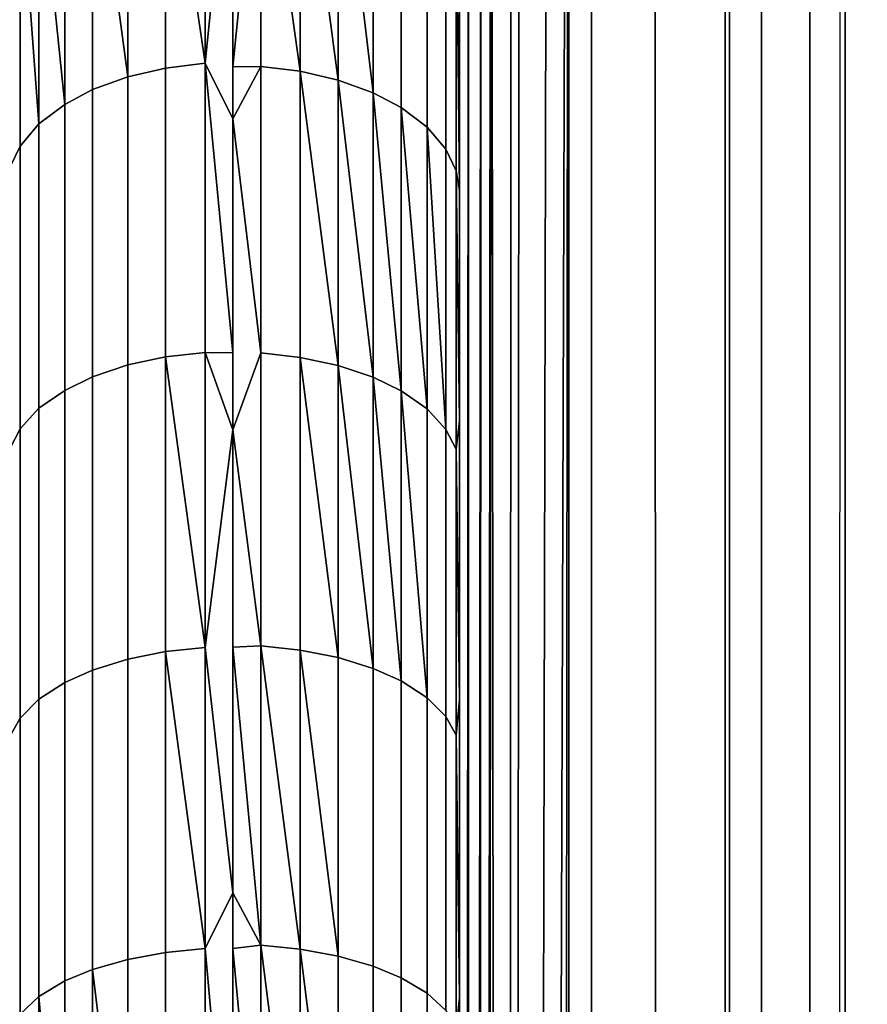
# Model space of a CAD drawing. Extents: x -0.051 to 0.051, y -0.712 to 0.
# Drawn here: x -0.001 to 0.003, y -0.557 to -0.552 of the extents above; entities that cross this region are included whole.
import ezdxf

# ---------------------------------------------------------------- set-up
doc = ezdxf.new("R2010")
doc.units = 0
for name, color, linetype in [('L10_ZUSATZHALTER_FARBE5', 7, 'CONTINUOUS'), ('L5_ROHR_FARBE13', 7, 'CONTINUOUS'), ('L6_ROHR_FARBE12', 7, 'CONTINUOUS')]:
    doc.layers.add(name, color=color, linetype=linetype)

msp = doc.modelspace()

# ---------------------------------------------------------------- linework, layer by layer
at = {"layer": 'L10_ZUSATZHALTER_FARBE5', "color": 253}
for points, invisible_edges in [([(0.002679, -0.54569, 0.039752), (0.002671, -0.630581, 0.039988), (0.002665, -0.6306, 0.040156), (0.002679, -0.54569, 0.039752)], 9), ([(0.002671, -0.630581, 0.039988), (0.002679, -0.54569, 0.039752), (0.0027, -0.6296, 0.039145), (0.002671, -0.630581, 0.039988)], 11), ([(0.0027, -0.6296, 0.039145), (0.002679, -0.54569, 0.039752), (0.0027, -0.5466, 0.039145), (0.0027, -0.6296, 0.039145)], 11), ([(0.001228, -0.546614, 0.037984), (0.00114, -0.546633, 0.037792), (0.0012, -0.62958, 0.037927), (0.001228, -0.546614, 0.037984)], 8), ([(0.001394, -0.5466, 0.038275), (0.0012, -0.62958, 0.037927), (0.001482, -0.5466, 0.038382), (0.001394, -0.5466, 0.038275)], 8), ([(0.001394, -0.5466, 0.038275), (0.001266, -0.546606, 0.038068), (0.0012, -0.62958, 0.037927), (0.001394, -0.5466, 0.038275)], 8), ([(0.001482, -0.5466, 0.038382), (0.0012, -0.62958, 0.037927), (0.001394, -0.6296, 0.038275), (0.001482, -0.5466, 0.038382)], 8), ([(0.001266, -0.546606, 0.038068), (0.001228, -0.546614, 0.037984), (0.0012, -0.62958, 0.037927), (0.001266, -0.546606, 0.038068)], 8), ([(0.001482, -0.5466, 0.038382), (0.001394, -0.6296, 0.038275), (0.001482, -0.6296, 0.038382), (0.001482, -0.5466, 0.038382)], 8), ([(0.001581, -0.5466, 0.038505), (0.001482, -0.6296, 0.038382), (0.001581, -0.6296, 0.038505), (0.001581, -0.5466, 0.038505)], 9), ([(0.001482, -0.6296, 0.038382), (0.001581, -0.5466, 0.038505), (0.001482, -0.5466, 0.038382), (0.001482, -0.6296, 0.038382)], 9), ([(0.001865, -0.6296, 0.038761), (0.001581, -0.5466, 0.038505), (0.001581, -0.6296, 0.038505), (0.001865, -0.6296, 0.038761)], 9), ([(0.001581, -0.5466, 0.038505), (0.001865, -0.6296, 0.038761), (0.001863, -0.5466, 0.038759), (0.001581, -0.5466, 0.038505)], 9), ([(0.001865, -0.6296, 0.038761), (0.00219, -0.5466, 0.038963), (0.001863, -0.5466, 0.038759), (0.001865, -0.6296, 0.038761)], 9), ([(0.00219, -0.5466, 0.038963), (0.001865, -0.6296, 0.038761), (0.00219, -0.6296, 0.038963), (0.00219, -0.5466, 0.038963)], 9), ([(0.002331, -0.6296, 0.039019), (0.00219, -0.5466, 0.038963), (0.00219, -0.6296, 0.038963), (0.002331, -0.6296, 0.039019)], 9), ([(0.00219, -0.5466, 0.038963), (0.002331, -0.6296, 0.039019), (0.002331, -0.5466, 0.039019), (0.00219, -0.5466, 0.038963)], 9), ([(0.002545, -0.6296, 0.039105), (0.002331, -0.5466, 0.039019), (0.002331, -0.6296, 0.039019), (0.002545, -0.6296, 0.039105)], 9), ([(0.002331, -0.5466, 0.039019), (0.002545, -0.6296, 0.039105), (0.002545, -0.5466, 0.039105), (0.002331, -0.5466, 0.039019)], 9), ([(0.0027, -0.6296, 0.039145), (0.002545, -0.5466, 0.039105), (0.002545, -0.6296, 0.039105), (0.0027, -0.6296, 0.039145)], 9), ([(0.002545, -0.5466, 0.039105), (0.0027, -0.6296, 0.039145), (0.0027, -0.5466, 0.039145), (0.002545, -0.5466, 0.039105)], 9), ([(0.001096, -0.546653, 0.037665), (0.00103, -0.629477, 0.037356), (0.001061, -0.629522, 0.037536), (0.001096, -0.546653, 0.037665)], 8), ([(0.001096, -0.546653, 0.037665), (0.00104, -0.546708, 0.037416), (0.00103, -0.629477, 0.037356), (0.001096, -0.546653, 0.037665)], 8), ([(0.00114, -0.546633, 0.037792), (0.001061, -0.629522, 0.037536), (0.001102, -0.62955, 0.037684), (0.00114, -0.546633, 0.037792)], 8), ([(0.00114, -0.546633, 0.037792), (0.001096, -0.546653, 0.037665), (0.001061, -0.629522, 0.037536), (0.00114, -0.546633, 0.037792)], 8), ([(0.00114, -0.546633, 0.037792), (0.001102, -0.62955, 0.037684), (0.0012, -0.62958, 0.037927), (0.00114, -0.546633, 0.037792)], 8), ([(0.00104, -0.546708, 0.037416), (0.001, -0.629378, 0.037028), (0.001012, -0.629451, 0.037254), (0.00104, -0.546708, 0.037416)], 8), ([(0.00104, -0.546708, 0.037416), (0.001, -0.546822, 0.037028), (0.001, -0.629378, 0.037028), (0.00104, -0.546708, 0.037416)], 8), ([(0.00104, -0.546708, 0.037416), (0.001012, -0.629451, 0.037254), (0.00103, -0.629477, 0.037356), (0.00104, -0.546708, 0.037416)], 8), ([(0.001, -0.546822, 0.037028), (0.001, -0.629188, 0.036368), (0.001, -0.629378, 0.037028), (0.001, -0.546822, 0.037028)], 9), ([(0.001, -0.629188, 0.036368), (0.001, -0.546822, 0.037028), (0.001, -0.628946, 0.035723), (0.001, -0.629188, 0.036368)], 11), ([(0.001, -0.628946, 0.035723), (0.001, -0.546822, 0.037028), (0.001, -0.628906, 0.035638), (0.001, -0.628946, 0.035723)], 11), ([(0.001, -0.628906, 0.035638), (0.001, -0.546822, 0.037028), (0.001, -0.628646, 0.035076), (0.001, -0.628906, 0.035638)], 11), ([(0.001, -0.628646, 0.035076), (0.001, -0.546822, 0.037028), (0.001, -0.628591, 0.034976), (0.001, -0.628646, 0.035076)], 11), ([(0.001, -0.628591, 0.034976), (0.001, -0.546822, 0.037028), (0.001, -0.628327, 0.034496), (0.001, -0.628591, 0.034976)], 11), ([(0.001, -0.628327, 0.034496), (0.001, -0.546822, 0.037028), (0.001, -0.628227, 0.03434), (0.001, -0.628327, 0.034496)], 11), ([(0.001, -0.628227, 0.03434), (0.001, -0.546822, 0.037028), (0.001, -0.627903, 0.033834), (0.001, -0.628227, 0.03434)], 11), ([(0.001, -0.627903, 0.033834), (0.001, -0.546822, 0.037028), (0.001, -0.627823, 0.033726), (0.001, -0.627903, 0.033834)], 11), ([(0.001, -0.627823, 0.033726), (0.001, -0.546822, 0.037028), (0.001, -0.627384, 0.033135), (0.001, -0.627823, 0.033726)], 11), ([(0.001, -0.627384, 0.033135), (0.001, -0.546822, 0.037028), (0.001, -0.62691, 0.032572), (0.001, -0.627384, 0.033135)], 11), ([(0.001, -0.62691, 0.032572), (0.001, -0.546822, 0.037028), (0.001, -0.626813, 0.032458), (0.001, -0.62691, 0.032572)], 11), ([(0.001, -0.626813, 0.032458), (0.001, -0.546822, 0.037028), (0.001, -0.626414, 0.032032), (0.001, -0.626813, 0.032458)], 11), ([(0.001, -0.626414, 0.032032), (0.001, -0.546822, 0.037028), (0.001, -0.626299, 0.03191), (0.001, -0.626414, 0.032032)], 11), ([(0.001, -0.626299, 0.03191), (0.001, -0.546822, 0.037028), (0.001, -0.625625, 0.031259), (0.001, -0.626299, 0.03191)], 11), ([(0.001, -0.625625, 0.031259), (0.001, -0.546822, 0.037028), (0.001, -0.625353, 0.031023), (0.001, -0.625625, 0.031259)], 11), ([(0.001, -0.625353, 0.031023), (0.001, -0.546822, 0.037028), (0.001, -0.62478, 0.030526), (0.001, -0.625353, 0.031023)], 11), ([(0.001, -0.62478, 0.030526), (0.001, -0.546822, 0.037028), (0.001, -0.62422, 0.03009), (0.001, -0.62478, 0.030526)], 11), ([(0.001, -0.62422, 0.03009), (0.001, -0.546822, 0.037028), (0.001, -0.623897, 0.029838), (0.001, -0.62422, 0.03009)], 11), ([(0.001, -0.623897, 0.029838), (0.001, -0.546822, 0.037028), (0.001, -0.623006, 0.029208), (0.001, -0.623897, 0.029838)], 11), ([(0.001, -0.623006, 0.029208), (0.001, -0.546822, 0.037028), (0.001, -0.621989, 0.028552), (0.001, -0.623006, 0.029208)], 11), ([(0.001, -0.621989, 0.028552), (0.001, -0.546822, 0.037028), (0.001, -0.621798, 0.02844), (0.001, -0.621989, 0.028552)], 11), ([(0.001, -0.621798, 0.02844), (0.001, -0.546822, 0.037028), (0.001, -0.620829, 0.02787), (0.001, -0.621798, 0.02844)], 11), ([(0.001, -0.620829, 0.02787), (0.001, -0.546822, 0.037028), (0.001, -0.620534, 0.027711), (0.001, -0.620829, 0.02787)], 11), ([(0.001, -0.620534, 0.027711), (0.001, -0.546822, 0.037028), (0.001, -0.61967, 0.027246), (0.001, -0.620534, 0.027711)], 11), ([(0.001, -0.61967, 0.027246), (0.001, -0.546822, 0.037028), (0.001, -0.61924, 0.027034), (0.001, -0.61967, 0.027246)], 11), ([(0.001, -0.61924, 0.027034), (0.001, -0.546822, 0.037028), (0.001, -0.618451, 0.026646), (0.001, -0.61924, 0.027034)], 11), ([(0.001, -0.618451, 0.026646), (0.001, -0.546822, 0.037028), (0.001, -0.617921, 0.026407), (0.001, -0.618451, 0.026646)], 11), ([(0.001, -0.617921, 0.026407), (0.001, -0.546822, 0.037028), (0.001, -0.617177, 0.026072), (0.001, -0.617921, 0.026407)], 11), ([(0.001, -0.617177, 0.026072), (0.001, -0.546822, 0.037028), (0.001, -0.616581, 0.025827), (0.001, -0.617177, 0.026072)], 11), ([(0.001, -0.616581, 0.025827), (0.001, -0.546822, 0.037028), (0.001, -0.615847, 0.025525), (0.001, -0.616581, 0.025827)], 11), ([(0.001, -0.615847, 0.025525), (0.001, -0.546822, 0.037028), (0.001, -0.615221, 0.02529), (0.001, -0.615847, 0.025525)], 11), ([(0.001, -0.615221, 0.02529), (0.001, -0.546822, 0.037028), (0.001, -0.61446, 0.025003), (0.001, -0.615221, 0.02529)], 11), ([(0.001, -0.61446, 0.025003), (0.001, -0.546822, 0.037028), (0.001, -0.613847, 0.024793), (0.001, -0.61446, 0.025003)], 11), ([(0.001, -0.613847, 0.024793), (0.001, -0.546822, 0.037028), (0.001, -0.61302, 0.024509), (0.001, -0.613847, 0.024793)], 11), ([(0.001, -0.61302, 0.024509), (0.001, -0.546822, 0.037028), (0.001, -0.612461, 0.024334), (0.001, -0.61302, 0.024509)], 11), ([(0.001, -0.612461, 0.024334), (0.001, -0.546822, 0.037028), (0.001, -0.611261, 0.02396), (0.001, -0.612461, 0.024334)], 11), ([(0.001, -0.611261, 0.02396), (0.001, -0.546822, 0.037028), (0.001, -0.611068, 0.023906), (0.001, -0.611261, 0.02396)], 11), ([(0.001, -0.611068, 0.023906), (0.001, -0.546822, 0.037028), (0.001, -0.609668, 0.023514), (0.001, -0.611068, 0.023906)], 11), ([(0.001, -0.609668, 0.023514), (0.001, -0.546822, 0.037028), (0.001, -0.609444, 0.023451), (0.001, -0.609668, 0.023514)], 11), ([(0.001, -0.609444, 0.023451), (0.001, -0.546822, 0.037028), (0.001, -0.608263, 0.023153), (0.001, -0.609444, 0.023451)], 11), ([(0.001, -0.608263, 0.023153), (0.001, -0.546822, 0.037028), (0.001, -0.607734, 0.02302), (0.001, -0.608263, 0.023153)], 11), ([(0.001, -0.607734, 0.02302), (0.001, -0.546822, 0.037028), (0.001, -0.605754, 0.022575), (0.001, -0.607734, 0.02302)], 11), ([(0.001, -0.605754, 0.022575), (0.001, -0.546822, 0.037028), (0.001, -0.605436, 0.022513), (0.001, -0.605754, 0.022575)], 11), ([(0.001, -0.605436, 0.022513), (0.001, -0.546822, 0.037028), (0.001, -0.603661, 0.022166), (0.001, -0.605436, 0.022513)], 11), ([(0.001, -0.603661, 0.022166), (0.001, -0.546822, 0.037028), (0.001, -0.602586, 0.021987), (0.001, -0.603661, 0.022166)], 11), ([(0.001, -0.602586, 0.021987), (0.001, -0.546822, 0.037028), (0.001, -0.601674, 0.021835), (0.001, -0.602586, 0.021987)], 11), ([(0.001, -0.601674, 0.021835), (0.001, -0.546822, 0.037028), (0.001, -0.599717, 0.021562), (0.001, -0.601674, 0.021835)], 11), ([(0.001, -0.599717, 0.021562), (0.001, -0.546822, 0.037028), (0.001, -0.599544, 0.021538), (0.001, -0.599717, 0.021562)], 11), ([(0.001, -0.599544, 0.021538), (0.001, -0.546822, 0.037028), (0.001, -0.597527, 0.021309), (0.001, -0.599544, 0.021538)], 11), ([(0.001, -0.597527, 0.021309), (0.001, -0.546822, 0.037028), (0.001, -0.596826, 0.021246), (0.001, -0.597527, 0.021309)], 11), ([(0.001, -0.596826, 0.021246), (0.001, -0.546822, 0.037028), (0.001, -0.595455, 0.021124), (0.001, -0.596826, 0.021246)], 11), ([(0.001, -0.595455, 0.021124), (0.001, -0.546822, 0.037028), (0.001, -0.593919, 0.021025), (0.001, -0.595455, 0.021124)], 11), ([(0.001, -0.593919, 0.021025), (0.001, -0.546822, 0.037028), (0.001, -0.593293, 0.020984), (0.001, -0.593919, 0.021025)], 11), ([(0.001, -0.593293, 0.020984), (0.001, -0.546822, 0.037028), (0.001, -0.591228, 0.020897), (0.001, -0.593293, 0.020984)], 11), ([(0.001, -0.591228, 0.020897), (0.001, -0.546822, 0.037028), (0.001, -0.591006, 0.020893), (0.001, -0.591228, 0.020897)], 11), ([(0.001, -0.591006, 0.020893), (0.001, -0.546822, 0.037028), (0.001, -0.588996, 0.020854), (0.001, -0.591006, 0.020893)], 11), ([(0.001, -0.588996, 0.020854), (0.001, -0.546822, 0.037028), (0.001, -0.588095, 0.020855), (0.001, -0.588996, 0.020854)], 11), ([(0.001, -0.588095, 0.020855), (0.001, -0.546822, 0.037028), (0.001, -0.586965, 0.020857), (0.001, -0.588095, 0.020855)], 11), ([(0.001, -0.586965, 0.020857), (0.001, -0.546822, 0.037028), (0.001, -0.585192, 0.020898), (0.001, -0.586965, 0.020857)], 11), ([(0.001, -0.585192, 0.020898), (0.001, -0.546822, 0.037028), (0.001, -0.584785, 0.020908), (0.001, -0.585192, 0.020898)], 11), ([(0.001, -0.584785, 0.020908), (0.001, -0.546822, 0.037028), (0.001, -0.582483, 0.021018), (0.001, -0.584785, 0.020908)], 11), ([(0.001, -0.582483, 0.021018), (0.001, -0.546822, 0.037028), (0.001, -0.582297, 0.021032), (0.001, -0.582483, 0.021018)], 11), ([(0.001, -0.582297, 0.021032), (0.001, -0.546822, 0.037028), (0.001, -0.580202, 0.021185), (0.001, -0.582297, 0.021032)], 11), ([(0.001, -0.580202, 0.021185), (0.001, -0.546822, 0.037028), (0.001, -0.57941, 0.021263), (0.001, -0.580202, 0.021185)], 11), ([(0.001, -0.57941, 0.021263), (0.001, -0.546822, 0.037028), (0.001, -0.577938, 0.021408), (0.001, -0.57941, 0.021263)], 11), ([(0.001, -0.577938, 0.021408), (0.001, -0.546822, 0.037028), (0.001, -0.57653, 0.021581), (0.001, -0.577938, 0.021408)], 11), ([(0.001, -0.57653, 0.021581), (0.001, -0.546822, 0.037028), (0.001, -0.575863, 0.021663), (0.001, -0.57653, 0.021581)], 11), ([(0.001, -0.575863, 0.021663), (0.001, -0.546822, 0.037028), (0.001, -0.574152, 0.021914), (0.001, -0.575863, 0.021663)], 11), ([(0.001, -0.574152, 0.021914), (0.001, -0.546822, 0.037028), (0.001, -0.573655, 0.021998), (0.001, -0.574152, 0.021914)], 11), ([(0.001, -0.573655, 0.021998), (0.001, -0.546822, 0.037028), (0.001, -0.572082, 0.022266), (0.001, -0.573655, 0.021998)], 11), ([(0.001, -0.572082, 0.022266), (0.001, -0.546822, 0.037028), (0.001, -0.570788, 0.022522), (0.001, -0.572082, 0.022266)], 11), ([(0.001, -0.570788, 0.022522), (0.001, -0.546822, 0.037028), (0.001, -0.570097, 0.022659), (0.001, -0.570788, 0.022522)], 11), ([(0.001, -0.570097, 0.022659), (0.001, -0.546822, 0.037028), (0.001, -0.568282, 0.023068), (0.001, -0.570097, 0.022659)], 11), ([(0.001, -0.568282, 0.023068), (0.001, -0.546822, 0.037028), (0.001, -0.567939, 0.023156), (0.001, -0.568282, 0.023068)], 11), ([(0.001, -0.567939, 0.023156), (0.001, -0.546822, 0.037028), (0.001, -0.566524, 0.023517), (0.001, -0.567939, 0.023156)], 11), ([(0.001, -0.566524, 0.023517), (0.001, -0.546822, 0.037028), (0.001, -0.566334, 0.023565), (0.001, -0.566524, 0.023517)], 11), ([(0.001, -0.566334, 0.023565), (0.001, -0.546822, 0.037028), (0.001, -0.565118, 0.023915), (0.001, -0.566334, 0.023565)], 11), ([(0.001, -0.565118, 0.023915), (0.001, -0.546822, 0.037028), (0.001, -0.564452, 0.024107), (0.001, -0.565118, 0.023915)], 11), ([(0.001, -0.564452, 0.024107), (0.001, -0.546822, 0.037028), (0.001, -0.56372, 0.024342), (0.001, -0.564452, 0.024107)], 11), ([(0.001, -0.56372, 0.024342), (0.001, -0.546822, 0.037028), (0.001, -0.562625, 0.024694), (0.001, -0.56372, 0.024342)], 11), ([(0.001, -0.562625, 0.024694), (0.001, -0.546822, 0.037028), (0.001, -0.56233, 0.0248), (0.001, -0.562625, 0.024694)], 11), ([(0.001, -0.56233, 0.0248), (0.001, -0.546822, 0.037028), (0.001, -0.561089, 0.025243), (0.001, -0.56233, 0.0248)], 11), ([(0.001, -0.561089, 0.025243), (0.001, -0.546822, 0.037028), (0.001, -0.560954, 0.025296), (0.001, -0.561089, 0.025243)], 11), ([(0.001, -0.560954, 0.025296), (0.001, -0.546822, 0.037028), (0.001, -0.559644, 0.025811), (0.001, -0.560954, 0.025296)], 11), ([(0.001, -0.559644, 0.025811), (0.001, -0.546822, 0.037028), (0.001, -0.558258, 0.026414), (0.001, -0.559644, 0.025811)], 11), ([(0.001, -0.558258, 0.026414), (0.001, -0.546822, 0.037028), (0.001, -0.55814, 0.026465), (0.001, -0.558258, 0.026414)], 11), ([(0.001, -0.55814, 0.026465), (0.001, -0.546822, 0.037028), (0.001, -0.556945, 0.027041), (0.001, -0.55814, 0.026465)], 11), ([(0.001, -0.556945, 0.027041), (0.001, -0.546822, 0.037028), (0.001, -0.556734, 0.027142), (0.001, -0.556945, 0.027041)], 11), ([(0.001, -0.556734, 0.027142), (0.001, -0.546822, 0.037028), (0.001, -0.55566, 0.027715), (0.001, -0.556734, 0.027142)], 11), ([(0.001, -0.55566, 0.027715), (0.001, -0.546822, 0.037028), (0.001, -0.555419, 0.027843), (0.001, -0.55566, 0.027715)], 11), ([(0.001, -0.555419, 0.027843), (0.001, -0.546822, 0.037028), (0.001, -0.554406, 0.028439), (0.001, -0.555419, 0.027843)], 11), ([(0.001, -0.554406, 0.028439), (0.001, -0.546822, 0.037028), (0.001, -0.554187, 0.028568), (0.001, -0.554406, 0.028439)], 11), ([(0.001, -0.554187, 0.028568), (0.001, -0.546822, 0.037028), (0.001, -0.55317, 0.029224), (0.001, -0.554187, 0.028568)], 11), ([(0.001, -0.55317, 0.029224), (0.001, -0.546822, 0.037028), (0.001, -0.552253, 0.029875), (0.001, -0.55317, 0.029224)], 11), ([(-0.000464, -0.551436, 0.029382), (-0.000297, -0.552631, 0.028436), (-0.000297, -0.551394, 0.029327), (-0.000464, -0.551436, 0.029382)], 9), ([(-0.000123, -0.551371, 0.029297), (-0.000297, -0.551394, 0.029327), (-0.000123, -0.55261, 0.028405), (-0.000123, -0.551371, 0.029297)], 8), ([(-0.000123, -0.55261, 0.028405), (-0.000297, -0.551394, 0.029327), (-0.000297, -0.552631, 0.028436), (-0.000123, -0.55261, 0.028405)], 8), ([(0, -0.551394, 0.029276), (-0.000123, -0.551371, 0.029297), (-0.000123, -0.55261, 0.028405), (0, -0.551394, 0.029276)], 9), ([(-0.000123, -0.55261, 0.028405), (0, -0.552625, 0.028396), (0, -0.551394, 0.029276), (-0.000123, -0.55261, 0.028405)], 11), ([(0, -0.551394, 0.029276), (0, -0.552625, 0.028396), (0.000123, -0.551395, 0.029277), (0, -0.551394, 0.029276)], 9), ([(0.000123, -0.551395, 0.029277), (0, -0.552625, 0.028396), (0.000123, -0.552624, 0.028394), (0.000123, -0.551395, 0.029277)], 8), ([(0.000297, -0.551418, 0.029307), (0.000123, -0.551395, 0.029277), (0.000297, -0.552645, 0.028425), (0.000297, -0.551418, 0.029307)], 8), ([(0.000297, -0.552645, 0.028425), (0.000123, -0.551395, 0.029277), (0.000123, -0.552624, 0.028394), (0.000297, -0.552645, 0.028425)], 8), ([(-0.000464, -0.551436, 0.029382), (-0.000619, -0.551497, 0.029462), (-0.000464, -0.55267, 0.028493), (-0.000464, -0.551436, 0.029382)], 8), ([(-0.000297, -0.552631, 0.028436), (-0.000464, -0.551436, 0.029382), (-0.000464, -0.55267, 0.028493), (-0.000297, -0.552631, 0.028436)], 9), ([(0.000464, -0.552684, 0.028483), (0.000297, -0.551418, 0.029307), (0.000297, -0.552645, 0.028425), (0.000464, -0.552684, 0.028483)], 8), ([(0.000464, -0.55146, 0.029362), (0.000297, -0.551418, 0.029307), (0.000464, -0.552684, 0.028483), (0.000464, -0.55146, 0.029362)], 8), ([(0.000619, -0.551521, 0.029442), (0.000464, -0.55146, 0.029362), (0.000619, -0.55274, 0.028566), (0.000619, -0.551521, 0.029442)], 8), ([(0.000619, -0.55274, 0.028566), (0.000464, -0.55146, 0.029362), (0.000464, -0.552684, 0.028483), (0.000619, -0.55274, 0.028566)], 8), ([(-0.000742, -0.551567, 0.029553), (-0.000619, -0.552726, 0.028576), (-0.000619, -0.551497, 0.029462), (-0.000742, -0.551567, 0.029553)], 9), ([(-0.000464, -0.55267, 0.028493), (-0.000619, -0.551497, 0.029462), (-0.000619, -0.552726, 0.028576), (-0.000464, -0.55267, 0.028493)], 8), ([(0.000619, -0.55274, 0.028566), (0.000742, -0.551591, 0.029533), (0.000619, -0.551521, 0.029442), (0.000619, -0.55274, 0.028566)], 9), ([(-0.000742, -0.551567, 0.029553), (-0.000856, -0.55166, 0.029674), (-0.000742, -0.552791, 0.028671), (-0.000742, -0.551567, 0.029553)], 8), ([(-0.000619, -0.552726, 0.028576), (-0.000742, -0.551567, 0.029553), (-0.000742, -0.552791, 0.028671), (-0.000619, -0.552726, 0.028576)], 9), ([(0.000742, -0.551591, 0.029533), (0.000619, -0.55274, 0.028566), (0.000742, -0.552805, 0.028661), (0.000742, -0.551591, 0.029533)], 9), ([(0.000742, -0.552805, 0.028661), (0.000856, -0.551684, 0.029655), (0.000742, -0.551591, 0.029533), (0.000742, -0.552805, 0.028661)], 9), ([(-0.000856, -0.55166, 0.029674), (-0.000939, -0.551767, 0.029813), (-0.000856, -0.552877, 0.028798), (-0.000856, -0.55166, 0.029674)], 8), ([(-0.000856, -0.55166, 0.029674), (-0.000856, -0.552877, 0.028798), (-0.000742, -0.552791, 0.028671), (-0.000856, -0.55166, 0.029674)], 8), ([(0.000856, -0.551684, 0.029655), (0.000742, -0.552805, 0.028661), (0.000856, -0.552891, 0.028788), (0.000856, -0.551684, 0.029655)], 9), ([(0.000856, -0.552891, 0.028788), (0.000939, -0.55179, 0.029793), (0.000856, -0.551684, 0.029655), (0.000856, -0.552891, 0.028788)], 9), ([(-0.000985, -0.55187, 0.029948), (-0.000939, -0.552975, 0.028942), (-0.000939, -0.551767, 0.029813), (-0.000985, -0.55187, 0.029948)], 9), ([(-0.000939, -0.551767, 0.029813), (-0.000939, -0.552975, 0.028942), (-0.000856, -0.552877, 0.028798), (-0.000939, -0.551767, 0.029813)], 8), ([(0.000939, -0.55179, 0.029793), (0.000856, -0.552891, 0.028788), (0.000939, -0.552989, 0.028932), (0.000939, -0.55179, 0.029793)], 9), ([(0.000939, -0.552989, 0.028932), (0.000985, -0.551894, 0.029928), (0.000939, -0.55179, 0.029793), (0.000939, -0.552989, 0.028932)], 9), ([(-0.000939, -0.552975, 0.028942), (-0.000985, -0.55187, 0.029948), (-0.000985, -0.55307, 0.029083), (-0.000939, -0.552975, 0.028942)], 9), ([(0.000985, -0.551894, 0.029928), (0.000939, -0.552989, 0.028932), (0.000985, -0.553084, 0.029073), (0.000985, -0.551894, 0.029928)], 9), ([(0.000985, -0.551894, 0.029928), (0.001, -0.55317, 0.029224), (0.001, -0.552253, 0.029875), (0.000985, -0.551894, 0.029928)], 8), ([(0.000985, -0.551894, 0.029928), (0.000985, -0.553084, 0.029073), (0.001, -0.55317, 0.029224), (0.000985, -0.551894, 0.029928)], 8), ([(-0.000297, -0.552631, 0.028436), (-0.000123, -0.553886, 0.027588), (-0.000123, -0.55261, 0.028405), (-0.000297, -0.552631, 0.028436)], 9), ([(0, -0.552625, 0.028396), (-0.000123, -0.55261, 0.028405), (0, -0.552855, 0.028232), (0, -0.552625, 0.028396)], 9), ([(0, -0.553888, 0.027586), (-0.000123, -0.55261, 0.028405), (-0.000123, -0.553886, 0.027588), (0, -0.553888, 0.027586)], 8), ([(0, -0.552855, 0.028232), (-0.000123, -0.55261, 0.028405), (0, -0.553888, 0.027586), (0, -0.552855, 0.028232)], 8), ([(-0.000464, -0.55267, 0.028493), (-0.000297, -0.553905, 0.02762), (-0.000297, -0.552631, 0.028436), (-0.000464, -0.55267, 0.028493)], 9), ([(-0.000123, -0.553886, 0.027588), (-0.000297, -0.552631, 0.028436), (-0.000297, -0.553905, 0.02762), (-0.000123, -0.553886, 0.027588)], 9), ([(0.000123, -0.552624, 0.028394), (0, -0.552855, 0.028232), (0.000123, -0.553888, 0.027586), (0.000123, -0.552624, 0.028394)], 8), ([(0.000123, -0.552624, 0.028394), (0, -0.552625, 0.028396), (0, -0.552855, 0.028232), (0.000123, -0.552624, 0.028394)], 8), ([(0.000297, -0.553908, 0.027618), (0.000123, -0.552624, 0.028394), (0.000123, -0.553888, 0.027586), (0.000297, -0.553908, 0.027618)], 9), ([(0.000123, -0.552624, 0.028394), (0.000297, -0.553908, 0.027618), (0.000297, -0.552645, 0.028425), (0.000123, -0.552624, 0.028394)], 9), ([(0.000464, -0.553943, 0.027678), (0.000297, -0.552645, 0.028425), (0.000297, -0.553908, 0.027618), (0.000464, -0.553943, 0.027678)], 8), ([(0.000464, -0.552684, 0.028483), (0.000297, -0.552645, 0.028425), (0.000464, -0.553943, 0.027678), (0.000464, -0.552684, 0.028483)], 8), ([(-0.000619, -0.552726, 0.028576), (-0.000464, -0.553941, 0.027679), (-0.000464, -0.55267, 0.028493), (-0.000619, -0.552726, 0.028576)], 9), ([(-0.000297, -0.553905, 0.02762), (-0.000464, -0.55267, 0.028493), (-0.000464, -0.553941, 0.027679), (-0.000297, -0.553905, 0.02762)], 9), ([(0.000619, -0.55274, 0.028566), (0.000464, -0.552684, 0.028483), (0.000619, -0.553995, 0.027763), (0.000619, -0.55274, 0.028566)], 8), ([(0.000619, -0.553995, 0.027763), (0.000464, -0.552684, 0.028483), (0.000464, -0.553943, 0.027678), (0.000619, -0.553995, 0.027763)], 8), ([(-0.000742, -0.552791, 0.028671), (-0.000619, -0.553993, 0.027765), (-0.000619, -0.552726, 0.028576), (-0.000742, -0.552791, 0.028671)], 9), ([(-0.000464, -0.553941, 0.027679), (-0.000619, -0.552726, 0.028576), (-0.000619, -0.553993, 0.027765), (-0.000464, -0.553941, 0.027679)], 9), ([(0.000619, -0.55274, 0.028566), (0.000742, -0.554055, 0.027862), (0.000742, -0.552805, 0.028661), (0.000619, -0.55274, 0.028566)], 8), ([(0.000619, -0.55274, 0.028566), (0.000619, -0.553995, 0.027763), (0.000742, -0.554055, 0.027862), (0.000619, -0.55274, 0.028566)], 8), ([(-0.000856, -0.552877, 0.028798), (-0.000742, -0.554053, 0.027863), (-0.000742, -0.552791, 0.028671), (-0.000856, -0.552877, 0.028798)], 9), ([(-0.000619, -0.553993, 0.027765), (-0.000742, -0.552791, 0.028671), (-0.000742, -0.554053, 0.027863), (-0.000619, -0.553993, 0.027765)], 9), ([(0.000742, -0.552805, 0.028661), (0.000856, -0.554134, 0.027992), (0.000856, -0.552891, 0.028788), (0.000742, -0.552805, 0.028661)], 8), ([(0.000742, -0.552805, 0.028661), (0.000742, -0.554055, 0.027862), (0.000856, -0.554134, 0.027992), (0.000742, -0.552805, 0.028661)], 8), ([(-0.000939, -0.552975, 0.028942), (-0.000856, -0.554132, 0.027994), (-0.000856, -0.552877, 0.028798), (-0.000939, -0.552975, 0.028942)], 9), ([(-0.000742, -0.554053, 0.027863), (-0.000856, -0.552877, 0.028798), (-0.000856, -0.554132, 0.027994), (-0.000742, -0.554053, 0.027863)], 9), ([(0, -0.553888, 0.027586), (0.000123, -0.553888, 0.027586), (0, -0.552855, 0.028232), (0, -0.553888, 0.027586)], 9), ([(0.000856, -0.552891, 0.028788), (0.000939, -0.554225, 0.028142), (0.000939, -0.552989, 0.028932), (0.000856, -0.552891, 0.028788)], 8), ([(0.000856, -0.552891, 0.028788), (0.000856, -0.554134, 0.027992), (0.000939, -0.554225, 0.028142), (0.000856, -0.552891, 0.028788)], 8), ([(-0.000985, -0.55307, 0.029083), (-0.000939, -0.554223, 0.028143), (-0.000939, -0.552975, 0.028942), (-0.000985, -0.55307, 0.029083)], 9), ([(-0.000856, -0.554132, 0.027994), (-0.000939, -0.552975, 0.028942), (-0.000939, -0.554223, 0.028143), (-0.000856, -0.554132, 0.027994)], 9), ([(0.000939, -0.554225, 0.028142), (0.000985, -0.553084, 0.029073), (0.000939, -0.552989, 0.028932), (0.000939, -0.554225, 0.028142)], 9), ([(-0.000939, -0.554223, 0.028143), (-0.000985, -0.55307, 0.029083), (-0.000985, -0.554311, 0.028288), (-0.000939, -0.554223, 0.028143)], 9), ([(0.000985, -0.553084, 0.029073), (0.000939, -0.554225, 0.028142), (0.000985, -0.554313, 0.028287), (0.000985, -0.553084, 0.029073)], 9), ([(0.000985, -0.553084, 0.029073), (0.001, -0.554187, 0.028568), (0.001, -0.55317, 0.029224), (0.000985, -0.553084, 0.029073)], 8), ([(0.000985, -0.553084, 0.029073), (0.000985, -0.554313, 0.028287), (0.001, -0.554187, 0.028568), (0.000985, -0.553084, 0.029073)], 8), ([(-0.000464, -0.553941, 0.027679), (-0.000297, -0.555206, 0.026868), (-0.000297, -0.553905, 0.02762), (-0.000464, -0.553941, 0.027679)], 9), ([(-0.000123, -0.553886, 0.027588), (-0.000297, -0.553905, 0.02762), (-0.000123, -0.555188, 0.026835), (-0.000123, -0.553886, 0.027588)], 8), ([(-0.000123, -0.555188, 0.026835), (-0.000297, -0.553905, 0.02762), (-0.000297, -0.555206, 0.026868), (-0.000123, -0.555188, 0.026835)], 8), ([(0, -0.554227, 0.027374), (-0.000123, -0.553886, 0.027588), (-0.000123, -0.555188, 0.026835), (0, -0.554227, 0.027374)], 8), ([(0, -0.553888, 0.027586), (-0.000123, -0.553886, 0.027588), (0, -0.554227, 0.027374), (0, -0.553888, 0.027586)], 8), ([(0.000123, -0.553888, 0.027586), (0, -0.553888, 0.027586), (0, -0.554227, 0.027374), (0.000123, -0.553888, 0.027586)], 9), ([(0.000123, -0.553888, 0.027586), (0, -0.554227, 0.027374), (0.000123, -0.555181, 0.02684), (0.000123, -0.553888, 0.027586)], 8), ([(0.000297, -0.555199, 0.026873), (0.000123, -0.553888, 0.027586), (0.000123, -0.555181, 0.02684), (0.000297, -0.555199, 0.026873)], 9), ([(0.000123, -0.553888, 0.027586), (0.000297, -0.555199, 0.026873), (0.000297, -0.553908, 0.027618), (0.000123, -0.553888, 0.027586)], 9), ([(0.000464, -0.555232, 0.026933), (0.000297, -0.553908, 0.027618), (0.000297, -0.555199, 0.026873), (0.000464, -0.555232, 0.026933)], 8), ([(0.000464, -0.553943, 0.027678), (0.000297, -0.553908, 0.027618), (0.000464, -0.555232, 0.026933), (0.000464, -0.553943, 0.027678)], 8), ([(-0.000619, -0.553993, 0.027765), (-0.000464, -0.555239, 0.026929), (-0.000464, -0.553941, 0.027679), (-0.000619, -0.553993, 0.027765)], 9), ([(-0.000297, -0.555206, 0.026868), (-0.000464, -0.553941, 0.027679), (-0.000464, -0.555239, 0.026929), (-0.000297, -0.555206, 0.026868)], 9), ([(0.000619, -0.553995, 0.027763), (0.000464, -0.553943, 0.027678), (0.000619, -0.55528, 0.027021), (0.000619, -0.553995, 0.027763)], 8), ([(0.000619, -0.55528, 0.027021), (0.000464, -0.553943, 0.027678), (0.000464, -0.555232, 0.026933), (0.000619, -0.55528, 0.027021)], 8), ([(-0.000742, -0.554053, 0.027863), (-0.000619, -0.555287, 0.027017), (-0.000619, -0.553993, 0.027765), (-0.000742, -0.554053, 0.027863)], 9), ([(-0.000464, -0.555239, 0.026929), (-0.000619, -0.553993, 0.027765), (-0.000619, -0.555287, 0.027017), (-0.000464, -0.555239, 0.026929)], 9), ([(0.000619, -0.553995, 0.027763), (0.000742, -0.555335, 0.027122), (0.000742, -0.554055, 0.027862), (0.000619, -0.553995, 0.027763)], 8), ([(0.000619, -0.553995, 0.027763), (0.000619, -0.55528, 0.027021), (0.000742, -0.555335, 0.027122), (0.000619, -0.553995, 0.027763)], 8), ([(-0.000856, -0.554132, 0.027994), (-0.000742, -0.555342, 0.027118), (-0.000742, -0.554053, 0.027863), (-0.000856, -0.554132, 0.027994)], 9), ([(-0.000619, -0.555287, 0.027017), (-0.000742, -0.554053, 0.027863), (-0.000742, -0.555342, 0.027118), (-0.000619, -0.555287, 0.027017)], 9), ([(0.000742, -0.554055, 0.027862), (0.000856, -0.555409, 0.027256), (0.000856, -0.554134, 0.027992), (0.000742, -0.554055, 0.027862)], 8), ([(0.000742, -0.554055, 0.027862), (0.000742, -0.555335, 0.027122), (0.000856, -0.555409, 0.027256), (0.000742, -0.554055, 0.027862)], 8), ([(-0.000939, -0.554223, 0.028143), (-0.000856, -0.555416, 0.027252), (-0.000856, -0.554132, 0.027994), (-0.000939, -0.554223, 0.028143)], 9), ([(-0.000742, -0.555342, 0.027118), (-0.000856, -0.554132, 0.027994), (-0.000856, -0.555416, 0.027252), (-0.000742, -0.555342, 0.027118)], 9), ([(0.000856, -0.555409, 0.027256), (0.000939, -0.554225, 0.028142), (0.000856, -0.554134, 0.027992), (0.000856, -0.555409, 0.027256)], 9), ([(0.000985, -0.554313, 0.028287), (0.001, -0.554406, 0.028439), (0.001, -0.554187, 0.028568), (0.000985, -0.554313, 0.028287)], 9), ([(-0.000985, -0.554311, 0.028288), (-0.000939, -0.5555, 0.027405), (-0.000939, -0.554223, 0.028143), (-0.000985, -0.554311, 0.028288)], 9), ([(-0.000856, -0.555416, 0.027252), (-0.000939, -0.554223, 0.028143), (-0.000939, -0.5555, 0.027405), (-0.000856, -0.555416, 0.027252)], 9), ([(0, -0.55627, 0.026255), (0, -0.554227, 0.027374), (-0.000123, -0.555188, 0.026835), (0, -0.55627, 0.026255)], 9), ([(0, -0.554227, 0.027374), (0, -0.55627, 0.026255), (0, -0.555186, 0.026849), (0, -0.554227, 0.027374)], 9), ([(0.000123, -0.555181, 0.02684), (0, -0.554227, 0.027374), (0, -0.555186, 0.026849), (0.000123, -0.555181, 0.02684)], 8), ([(0.000939, -0.554225, 0.028142), (0.000856, -0.555409, 0.027256), (0.000939, -0.555492, 0.02741), (0.000939, -0.554225, 0.028142)], 9), ([(0.000939, -0.555492, 0.02741), (0.000985, -0.554313, 0.028287), (0.000939, -0.554225, 0.028142), (0.000939, -0.555492, 0.02741)], 9), ([(-0.000939, -0.5555, 0.027405), (-0.000985, -0.554311, 0.028288), (-0.000985, -0.555581, 0.027555), (-0.000939, -0.5555, 0.027405)], 9), ([(0.000985, -0.554313, 0.028287), (0.000939, -0.555492, 0.02741), (0.000985, -0.555574, 0.027559), (0.000985, -0.554313, 0.028287)], 9), ([(0.001, -0.554406, 0.028439), (0.000985, -0.554313, 0.028287), (0.001, -0.555419, 0.027843), (0.001, -0.554406, 0.028439)], 9), ([(0.000985, -0.554313, 0.028287), (0.000985, -0.555574, 0.027559), (0.001, -0.555419, 0.027843), (0.000985, -0.554313, 0.028287)], 8), ([(0.000123, -0.555181, 0.02684), (0, -0.555186, 0.026849), (0.000123, -0.556501, 0.026147), (0.000123, -0.555181, 0.02684)], 8), ([(0.000123, -0.556501, 0.026147), (0, -0.555186, 0.026849), (0, -0.55627, 0.026255), (0.000123, -0.556501, 0.026147)], 8), ([(0.000297, -0.555199, 0.026873), (0.000123, -0.555181, 0.02684), (0.000297, -0.556518, 0.026181), (0.000297, -0.555199, 0.026873)], 8), ([(0.000297, -0.556518, 0.026181), (0.000123, -0.555181, 0.02684), (0.000123, -0.556501, 0.026147), (0.000297, -0.556518, 0.026181)], 8), ([(-0.000464, -0.555239, 0.026929), (-0.000297, -0.556533, 0.026173), (-0.000297, -0.555206, 0.026868), (-0.000464, -0.555239, 0.026929)], 9), ([(-0.000123, -0.555188, 0.026835), (-0.000297, -0.555206, 0.026868), (-0.000123, -0.556516, 0.026139), (-0.000123, -0.555188, 0.026835)], 8), ([(-0.000123, -0.556516, 0.026139), (-0.000297, -0.555206, 0.026868), (-0.000297, -0.556533, 0.026173), (-0.000123, -0.556516, 0.026139)], 8), ([(0, -0.55627, 0.026255), (-0.000123, -0.555188, 0.026835), (-0.000123, -0.556516, 0.026139), (0, -0.55627, 0.026255)], 8), ([(0.000464, -0.556549, 0.026243), (0.000297, -0.555199, 0.026873), (0.000297, -0.556518, 0.026181), (0.000464, -0.556549, 0.026243)], 8), ([(0.000464, -0.555232, 0.026933), (0.000297, -0.555199, 0.026873), (0.000464, -0.556549, 0.026243), (0.000464, -0.555232, 0.026933)], 8), ([(-0.000619, -0.555287, 0.027017), (-0.000464, -0.556564, 0.026235), (-0.000464, -0.555239, 0.026929), (-0.000619, -0.555287, 0.027017)], 9), ([(-0.000297, -0.556533, 0.026173), (-0.000464, -0.555239, 0.026929), (-0.000464, -0.556564, 0.026235), (-0.000297, -0.556533, 0.026173)], 9), ([(0.000619, -0.556593, 0.026333), (0.000464, -0.555232, 0.026933), (0.000464, -0.556549, 0.026243), (0.000619, -0.556593, 0.026333)], 9), ([(0.000464, -0.555232, 0.026933), (0.000619, -0.556593, 0.026333), (0.000619, -0.55528, 0.027021), (0.000464, -0.555232, 0.026933)], 9), ([(-0.000742, -0.555342, 0.027118), (-0.000619, -0.556608, 0.026325), (-0.000619, -0.555287, 0.027017), (-0.000742, -0.555342, 0.027118)], 9), ([(-0.000464, -0.556564, 0.026235), (-0.000619, -0.555287, 0.027017), (-0.000619, -0.556608, 0.026325), (-0.000464, -0.556564, 0.026235)], 9), ([(0.000619, -0.556593, 0.026333), (0.000742, -0.555335, 0.027122), (0.000619, -0.55528, 0.027021), (0.000619, -0.556593, 0.026333)], 9), ([(-0.000856, -0.555416, 0.027252), (-0.000742, -0.556659, 0.026428), (-0.000742, -0.555342, 0.027118), (-0.000856, -0.555416, 0.027252)], 9), ([(-0.000619, -0.556608, 0.026325), (-0.000742, -0.555342, 0.027118), (-0.000742, -0.556659, 0.026428), (-0.000619, -0.556608, 0.026325)], 9), ([(0.000742, -0.555335, 0.027122), (0.000619, -0.556593, 0.026333), (0.000742, -0.556645, 0.026436), (0.000742, -0.555335, 0.027122)], 9), ([(0.000742, -0.556645, 0.026436), (0.000856, -0.555409, 0.027256), (0.000742, -0.555335, 0.027122), (0.000742, -0.556645, 0.026436)], 9), ([(-0.000939, -0.5555, 0.027405), (-0.000856, -0.556727, 0.026565), (-0.000856, -0.555416, 0.027252), (-0.000939, -0.5555, 0.027405)], 9), ([(-0.000742, -0.556659, 0.026428), (-0.000856, -0.555416, 0.027252), (-0.000856, -0.556727, 0.026565), (-0.000742, -0.556659, 0.026428)], 9), ([(0.000856, -0.555409, 0.027256), (0.000742, -0.556645, 0.026436), (0.000856, -0.556713, 0.026573), (0.000856, -0.555409, 0.027256)], 9), ([(0.000856, -0.556713, 0.026573), (0.000939, -0.555492, 0.02741), (0.000856, -0.555409, 0.027256), (0.000856, -0.556713, 0.026573)], 9), ([(0.000985, -0.555574, 0.027559), (0.001, -0.55566, 0.027715), (0.001, -0.555419, 0.027843), (0.000985, -0.555574, 0.027559)], 9), ([(-0.000985, -0.555581, 0.027555), (-0.000939, -0.556805, 0.026722), (-0.000939, -0.5555, 0.027405), (-0.000985, -0.555581, 0.027555)], 9), ([(-0.000856, -0.556727, 0.026565), (-0.000939, -0.5555, 0.027405), (-0.000939, -0.556805, 0.026722), (-0.000856, -0.556727, 0.026565)], 9), ([(0.000939, -0.555492, 0.02741), (0.000856, -0.556713, 0.026573), (0.000939, -0.55679, 0.02673), (0.000939, -0.555492, 0.02741)], 9), ([(0.000939, -0.55679, 0.02673), (0.000985, -0.555574, 0.027559), (0.000939, -0.555492, 0.02741), (0.000939, -0.55679, 0.02673)], 9), ([(0.000985, -0.555574, 0.027559), (0.000939, -0.55679, 0.02673), (0.000985, -0.556866, 0.026882), (0.000985, -0.555574, 0.027559)], 9), ([(0.001, -0.55566, 0.027715), (0.000985, -0.555574, 0.027559), (0.001, -0.556734, 0.027142), (0.001, -0.55566, 0.027715)], 9), ([(0.000985, -0.555574, 0.027559), (0.000985, -0.556866, 0.026882), (0.001, -0.556734, 0.027142), (0.000985, -0.555574, 0.027559)], 8), ([(-0.000939, -0.556805, 0.026722), (-0.000985, -0.555581, 0.027555), (-0.000985, -0.55688, 0.026874), (-0.000939, -0.556805, 0.026722)], 9), ([(-0.000123, -0.556516, 0.026139), (0, -0.556516, 0.026139), (0, -0.55627, 0.026255), (-0.000123, -0.556516, 0.026139)], 9), ([(0.000123, -0.556501, 0.026147), (0, -0.55627, 0.026255), (0, -0.556516, 0.026139), (0.000123, -0.556501, 0.026147)], 8), ([(-0.000464, -0.556564, 0.026235), (-0.000297, -0.557883, 0.025531), (-0.000297, -0.556533, 0.026173), (-0.000464, -0.556564, 0.026235)], 9), ([(-0.000297, -0.556533, 0.026173), (-0.000123, -0.557868, 0.025496), (-0.000123, -0.556516, 0.026139), (-0.000297, -0.556533, 0.026173)], 9), ([(-0.000123, -0.557868, 0.025496), (-0.000297, -0.556533, 0.026173), (-0.000297, -0.557883, 0.025531), (-0.000123, -0.557868, 0.025496)], 9), ([(0, -0.556516, 0.026139), (-0.000123, -0.556516, 0.026139), (0, -0.55785, 0.025512), (0, -0.556516, 0.026139)], 9), ([(0, -0.55785, 0.025512), (-0.000123, -0.556516, 0.026139), (-0.000123, -0.557868, 0.025496), (0, -0.55785, 0.025512)], 8), ([(0.000123, -0.556501, 0.026147), (0, -0.556516, 0.026139), (0.000123, -0.557847, 0.025506), (0.000123, -0.556501, 0.026147)], 8), ([(0, -0.55785, 0.025512), (0.000123, -0.557847, 0.025506), (0, -0.556516, 0.026139), (0, -0.55785, 0.025512)], 9), ([(0.000297, -0.556518, 0.026181), (0.000123, -0.556501, 0.026147), (0.000297, -0.557863, 0.025541), (0.000297, -0.556518, 0.026181)], 8), ([(0.000297, -0.557863, 0.025541), (0.000123, -0.556501, 0.026147), (0.000123, -0.557847, 0.025506), (0.000297, -0.557863, 0.025541)], 8), ([(0.000464, -0.557891, 0.025604), (0.000297, -0.556518, 0.026181), (0.000297, -0.557863, 0.025541), (0.000464, -0.557891, 0.025604)], 8), ([(0.000464, -0.556549, 0.026243), (0.000297, -0.556518, 0.026181), (0.000464, -0.557891, 0.025604), (0.000464, -0.556549, 0.026243)], 8), ([(-0.000464, -0.556564, 0.026235), (-0.000619, -0.556608, 0.026325), (-0.000464, -0.557912, 0.025594), (-0.000464, -0.556564, 0.026235)], 8), ([(-0.000297, -0.557883, 0.025531), (-0.000464, -0.556564, 0.026235), (-0.000464, -0.557912, 0.025594), (-0.000297, -0.557883, 0.025531)], 9), ([(0.000619, -0.557933, 0.025695), (0.000464, -0.556549, 0.026243), (0.000464, -0.557891, 0.025604), (0.000619, -0.557933, 0.025695)], 9), ([(0.000464, -0.556549, 0.026243), (0.000619, -0.557933, 0.025695), (0.000619, -0.556593, 0.026333), (0.000464, -0.556549, 0.026243)], 9), ([(-0.000742, -0.556659, 0.026428), (-0.000619, -0.557953, 0.025685), (-0.000619, -0.556608, 0.026325), (-0.000742, -0.556659, 0.026428)], 9), ([(-0.000464, -0.557912, 0.025594), (-0.000619, -0.556608, 0.026325), (-0.000619, -0.557953, 0.025685), (-0.000464, -0.557912, 0.025594)], 8), ([(0.000619, -0.557933, 0.025695), (0.000742, -0.556645, 0.026436), (0.000619, -0.556593, 0.026333), (0.000619, -0.557933, 0.025695)], 9), ([(-0.000742, -0.556659, 0.026428), (-0.000856, -0.556727, 0.026565), (-0.000742, -0.558, 0.02579), (-0.000742, -0.556659, 0.026428)], 8), ([(-0.000619, -0.557953, 0.025685), (-0.000742, -0.556659, 0.026428), (-0.000742, -0.558, 0.02579), (-0.000619, -0.557953, 0.025685)], 9), ([(0.000742, -0.556645, 0.026436), (0.000619, -0.557933, 0.025695), (0.000742, -0.55798, 0.0258), (0.000742, -0.556645, 0.026436)], 9), ([(0.000742, -0.55798, 0.0258), (0.000856, -0.556713, 0.026573), (0.000742, -0.556645, 0.026436), (0.000742, -0.55798, 0.0258)], 9), ([(-0.000939, -0.556805, 0.026722), (-0.000856, -0.558063, 0.02593), (-0.000856, -0.556727, 0.026565), (-0.000939, -0.556805, 0.026722)], 9), ([(-0.000856, -0.556727, 0.026565), (-0.000856, -0.558063, 0.02593), (-0.000742, -0.558, 0.02579), (-0.000856, -0.556727, 0.026565)], 8), ([(0.000856, -0.556713, 0.026573), (0.000742, -0.55798, 0.0258), (0.000856, -0.558043, 0.025939), (0.000856, -0.556713, 0.026573)], 9), ([(0.000856, -0.558043, 0.025939), (0.000939, -0.55679, 0.02673), (0.000856, -0.556713, 0.026573), (0.000856, -0.558043, 0.025939)], 9), ([(0.000985, -0.556866, 0.026882), (0.001, -0.556945, 0.027041), (0.001, -0.556734, 0.027142), (0.000985, -0.556866, 0.026882)], 9)]:
    msp.add_3dface(points, dxfattribs=dict(at, invisible_edges=invisible_edges))
at = {"layer": 'L5_ROHR_FARBE13', "color": 253, "invisible_edges": 9}
for points in [[(0, -0.7091, 0.13715), (-0.002926, -0.0431, 0.137406), (-0.002926, -0.7091, 0.137406), (0, -0.7091, 0.13715)], [(-0.002926, -0.0431, 0.137406), (0, -0.7091, 0.13715), (0, -0.0431, 0.13715), (-0.002926, -0.0431, 0.137406)], [(-0.002926, -0.0431, 0.170594), (0, -0.7091, 0.17085), (-0.002926, -0.7091, 0.170594), (-0.002926, -0.0431, 0.170594)], [(0, -0.7091, 0.17085), (-0.002926, -0.0431, 0.170594), (0, -0.0431, 0.17085), (0, -0.7091, 0.17085)], [(0, -0.0431, 0.17085), (0.002926, -0.7091, 0.170594), (0, -0.7091, 0.17085), (0, -0.0431, 0.17085)], [(0.002926, -0.7091, 0.170594), (0, -0.0431, 0.17085), (0.002926, -0.0431, 0.170594), (0.002926, -0.7091, 0.170594)], [(0.002926, -0.7091, 0.137406), (0, -0.0431, 0.13715), (0, -0.7091, 0.13715), (0.002926, -0.7091, 0.137406)], [(0, -0.0431, 0.13715), (0.002926, -0.7091, 0.137406), (0.002926, -0.0431, 0.137406), (0, -0.0431, 0.13715)]]:
    msp.add_3dface(points, dxfattribs=at)
at = {"layer": 'L6_ROHR_FARBE12', "color": 253, "invisible_edges": 9}
for points in [[(0, -0.6506, 0.03915), (-0.002171, -0.0316, 0.03934), (-0.002171, -0.6506, 0.03934), (0, -0.6506, 0.03915)], [(-0.002171, -0.0316, 0.03934), (0, -0.6506, 0.03915), (0, -0.0316, 0.03915), (-0.002171, -0.0316, 0.03934)], [(-0.002171, -0.0316, 0.06396), (0, -0.6506, 0.06415), (-0.002171, -0.6506, 0.06396), (-0.002171, -0.0316, 0.06396)], [(0, -0.6506, 0.06415), (-0.002171, -0.0316, 0.06396), (0, -0.0316, 0.06415), (0, -0.6506, 0.06415)], [(0, -0.0316, 0.06415), (0.002171, -0.6506, 0.06396), (0, -0.6506, 0.06415), (0, -0.0316, 0.06415)], [(0.002171, -0.6506, 0.06396), (0, -0.0316, 0.06415), (0.002171, -0.0316, 0.06396), (0.002171, -0.6506, 0.06396)], [(0.002171, -0.6506, 0.03934), (0, -0.0316, 0.03915), (0, -0.6506, 0.03915), (0.002171, -0.6506, 0.03934)], [(0, -0.0316, 0.03915), (0.002171, -0.6506, 0.03934), (0.002171, -0.0316, 0.03934), (0, -0.0316, 0.03915)], [(0.002171, -0.0316, 0.06396), (0.004275, -0.6506, 0.063396), (0.002171, -0.6506, 0.06396), (0.002171, -0.0316, 0.06396)], [(0.004275, -0.6506, 0.063396), (0.002171, -0.0316, 0.06396), (0.004275, -0.0316, 0.063396), (0.004275, -0.6506, 0.063396)], [(0.004275, -0.6506, 0.039904), (0.002171, -0.0316, 0.03934), (0.002171, -0.6506, 0.03934), (0.004275, -0.6506, 0.039904)], [(0.002171, -0.0316, 0.03934), (0.004275, -0.6506, 0.039904), (0.004275, -0.0316, 0.039904), (0.002171, -0.0316, 0.03934)]]:
    msp.add_3dface(points, dxfattribs=at)

doc.saveas('drawing.dxf')
